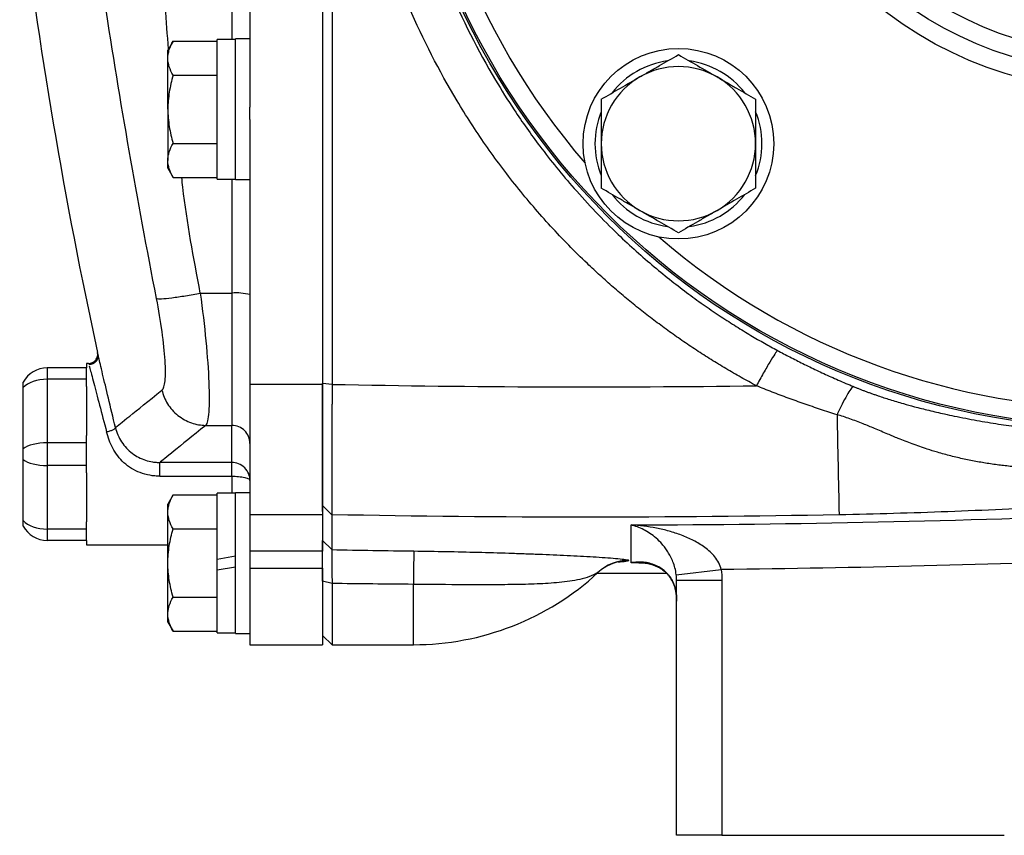
# Model space of a CAD drawing. Units: inches. Extents: x -32 to 65, y -21.6 to 32.8.
# Drawn here: x -31.7 to -27.5, y 0.6 to 4.2 of the extents above; entities that cross this region are included whole.
import ezdxf

# ---------------------------------------------------------------- set-up
doc = ezdxf.new("R2010")
doc.units = ezdxf.units.IN
doc.header["$MEASUREMENT"] = 0

msp = doc.modelspace()

# ---------------------------------------------------------------- linework, layer by layer
at = {"color": 7, "linetype": 'Continuous', "lineweight": 25}
for p, q in [((-30.4194, 8.5145), (-30.4194, 2.586)), ((-30.3785, 8.5152), (-30.3785, 2.5854)), ((-30.7344, 7.3127), (-30.7344, 3.7878)), ((-31.0678, 4.0741), (-31.0907, 4.0345)), ((-31.0678, 4.0741), (-30.8761, 4.0741)), ((-30.7974, 4.0818), (-30.8761, 4.0818)), ((-30.8761, 3.4755), (-30.8761, 4.0818)), ((-30.7344, 4.0837), (-30.7974, 4.0837)), ((-30.7974, 3.4735), (-30.7974, 4.0837)), ((-31.0907, 4.0002), (-31.0907, 4.0345)), ((-31.0907, 3.7786), (-31.0907, 4.0002)), ((-31.0678, 3.9264), (-30.8761, 3.9264)), ((-31.0907, 3.7786), (-31.0907, 3.557)), ((-30.7344, 3.7349), (-30.7344, 3.7878)), ((-30.7344, 3.7349), (-30.7344, 2.586)), ((-31.0678, 3.6309), (-30.8761, 3.6309)), ((-31.0907, 3.5227), (-31.0907, 3.557)), ((-31.0907, 3.5227), (-31.0678, 3.4831)), ((-31.0678, 3.4831), (-30.8761, 3.4831)), ((-30.8761, 3.4755), (-30.7974, 3.4755)), ((-30.7974, 3.4735), (-30.7344, 3.4735)), ((-30.9499, 2.9813), (-30.8131, 2.9813)), ((-30.8131, 2.9813), (-30.8131, 2.4074)), ((-31.393, 2.7117), (-31.3959, 2.724)), ((-31.6145, 2.6566), (-31.6145, 2.6073)), ((-31.443, 2.6566), (-31.6145, 2.6566)), ((-31.4344, 2.6762), (-31.443, 2.6762)), ((-31.443, 2.6762), (-31.443, 2.6566)), ((-31.443, 2.6073), (-31.443, 2.6566)), ((-31.6145, 2.6073), (-31.6145, 2.3318)), ((-31.443, 2.6073), (-31.6145, 2.6073)), ((-31.443, 2.576), (-31.443, 2.6073)), ((-31.7186, 2.3058), (-31.7186, 2.571)), ((-31.443, 2.576), (-31.443, 2.3631)), ((-30.7344, 2.586), (-30.4194, 2.586)), ((-30.7344, 2.586), (-30.7344, 2.0204)), ((-30.3785, 2.5854), (-30.4194, 2.5891)), ((-30.4194, 2.586), (-30.4194, 2.0204)), ((-30.9265, 2.4074), (-30.8131, 2.4074)), ((-31.443, 2.3318), (-31.443, 2.3631)), ((-31.6145, 2.3318), (-31.6145, 2.2333)), ((-31.443, 2.3318), (-31.6145, 2.3318)), ((-31.443, 2.2333), (-31.443, 2.3318)), ((-31.7186, 1.9941), (-31.7186, 2.2593)), ((-31.443, 2.2333), (-31.6145, 2.2333)), ((-31.6145, 2.2333), (-31.6145, 1.9577)), ((-31.443, 2.202), (-31.443, 2.2333)), ((-30.8131, 2.2465), (-31.1259, 2.2465)), ((-31.443, 2.202), (-31.443, 1.9891)), ((-31.1259, 2.1869), (-30.8131, 2.1869)), ((-31.0678, 2.1056), (-31.0907, 2.066)), ((-31.0678, 2.1056), (-30.8761, 2.1056)), ((-30.7974, 2.1133), (-30.8761, 2.1133)), ((-30.8761, 1.8259), (-30.8761, 2.1133)), ((-30.7344, 2.1152), (-30.7974, 2.1152)), ((-30.7974, 1.8101), (-30.7974, 2.1152)), ((-31.0907, 2.0317), (-31.0907, 2.066)), ((-30.3793, 2.0196), (-30.4194, 2.0594)), ((-30.4194, 2.0342), (-30.4194, 2.0594)), ((-31.0907, 1.8101), (-31.0907, 2.0317)), ((-30.7344, 2.0204), (-30.4194, 2.0204)), ((-30.7344, 2.0204), (-30.7344, 1.8619)), ((-30.4194, 2.0204), (-30.4194, 1.8619)), ((-31.443, 1.9577), (-31.443, 1.9891)), ((-31.443, 1.9577), (-31.6145, 1.9577)), ((-31.6145, 1.9577), (-31.6145, 1.9085)), ((-31.443, 1.9085), (-31.443, 1.9577)), ((-31.0678, 1.9579), (-30.8761, 1.9579)), ((-31.443, 1.9085), (-31.6145, 1.9085)), ((-31.443, 1.9085), (-31.443, 1.8888)), ((-31.443, 1.8888), (-31.0907, 1.8888)), ((-30.3793, 1.8683), (-30.4194, 1.9083)), ((-30.7974, 1.8397), (-30.8761, 1.8259)), ((-30.4194, 1.8619), (-30.7344, 1.8619)), ((-30.7344, 1.8619), (-30.7344, 1.7883)), ((-30.4194, 1.7883), (-30.4194, 1.8619)), ((-31.0907, 1.5885), (-31.0907, 1.8101)), ((-30.8761, 1.7805), (-30.8761, 1.8259)), ((-30.8761, 1.7805), (-30.7974, 1.7944)), ((-30.7974, 1.505), (-30.7974, 1.8101)), ((-30.8761, 1.507), (-30.8761, 1.7805)), ((-30.7344, 1.7883), (-30.4194, 1.7883)), ((-30.7344, 1.7883), (-30.7344, 1.4558)), ((-30.4194, 1.7883), (-30.4194, 1.4558)), ((-28.9262, 1.7643), (-29.2296, 1.7655)), ((-28.8853, 1.7594), (-28.6898, 1.7823)), ((-30.3785, 1.7213), (-30.4194, 1.7314)), ((-30.3785, 1.7213), (-30.3785, 1.4558)), ((-28.884, 1.736), (-28.6871, 1.736)), ((-28.884, 0.629), (-28.884, 1.736)), ((-28.6871, 1.736), (-28.6871, 0.629)), ((-31.0678, 1.6624), (-30.8761, 1.6624)), ((-31.0907, 1.5542), (-31.0907, 1.5885)), ((-31.0907, 1.5542), (-31.0678, 1.5146)), ((-31.0678, 1.5146), (-30.8761, 1.5146)), ((-30.8761, 1.507), (-30.7974, 1.507)), ((-30.7974, 1.505), (-30.7344, 1.505)), ((-30.4194, 1.4959), (-30.3785, 1.4558)), ((-30.7344, 1.4558), (-30.4194, 1.4558)), ((-30.3785, 1.4558), (-30.0257, 1.4558)), ((-28.6871, 0.629), (-28.884, 0.629)), ((-28.6871, 0.629), (-27.462, 0.629))]:
    msp.add_line(p, q, dxfattribs=at)
at = {"color": 8, "linetype": 'Continuous', "lineweight": 25}
for p, q in [((-30.8131, 7.0188), (-30.8131, 4.0818)), ((-30.8131, 3.4755), (-30.8131, 2.9813)), ((-30.8131, 2.1869), (-30.8131, 2.1133)), ((-29.0454, 1.8115), (-29.0815, 1.8113)), ((-30.0257, 1.4558), (-30.0257, 1.7177))]:
    msp.add_line(p, q, dxfattribs=at)
at = {"color": 7, "linetype": 'Continuous', "lineweight": 25, "flags": 128}
msp.add_lwpolyline([(-29.1983, 1.7893), (-29.2112, 1.7802), (-29.2252, 1.7685)], dxfattribs=at)
at = {"color": 7, "linetype": 'Continuous', "lineweight": 25}
for centre, radius in [((-26.9549, 5.5503), 3.157), ((-26.9549, 5.5503), 3.1496), ((-26.9549, 5.5503), 1.6929), ((-26.9549, 5.5503), 1.6142), ((-26.9549, 5.5503), 1.5354), ((-28.8757, 3.6294), 0.4134)]:
    msp.add_circle(centre, radius, dxfattribs=at)
at = {"color": 8, "linetype": 'Continuous', "lineweight": 25}
for centre, radius, start, end in [((-26.9549, 5.5503), 3.0709, 139.2249, 220.7751), ((-26.9549, 5.5503), 3.0709, 229.2249, 310.7751), ((-29.093, 1.6256), 0.1946, 89.8075, 122.7744)]:
    msp.add_arc(centre, radius, start, end, dxfattribs=at)
at = {"color": 7, "linetype": 'Continuous', "lineweight": 25}
for centre, radius, start, end in [((-10.2373, 7.3272), 21.6535, 186.91227, 192.27402), ((-28.8757, 3.6294), 0.3622, 97.505, 142.495), ((-28.8757, 3.6294), 0.3622, 37.505, 82.495), ((-28.8757, 3.6294), 0.3346, 60, 120), ((-28.8757, 3.6294), 0.3346, 120, 180), ((-28.8757, 3.6294), 0.3346, 0, 60), ((-28.8757, 3.6294), 0.3622, 157.505, 202.495), ((-28.8757, 3.6294), 0.3622, 337.505, 22.495), ((-28.8757, 3.6294), 0.3346, 180, 240), ((-28.8757, 3.6294), 0.3346, 300, 0), ((-28.8757, 3.6294), 0.3622, 217.505, 262.495), ((-28.8757, 3.6294), 0.3622, 277.505, 322.495), ((-28.8757, 3.6294), 0.3346, 240, 300), ((-30.7936, 2.741), 0.241, 75.7843, 94.6515), ((-31.6145, 2.5385), 0.1181, 90, 151.8117), ((48.013, 3.8213), 76.2129, 181.028135, 181.354926), ((-31.6145, 2.0266), 0.1181, 208.1883, 270), ((-18.6493, 1.593), 11.3771, 178.6423, 179.37195), ((-29.0904, 1.6255), 0.1968, 90.5633, 133.2127), ((-30.0257, 2.6369), 1.1811, 270, 312.6886)]:
    msp.add_arc(centre, radius, start, end, dxfattribs=at)
for centre, ratio, start_param, end_param in [((-31.6145, 2.5385), 0.583333, 1.570796, 2.649614), ((-31.6145, 2.2825), 0.416667, 1.570796, 2.649614), ((-31.6145, 2.2825), 0.416667, 3.633571, 4.712389), ((-31.6145, 2.0266), 0.583333, 3.633571, 4.712389)]:
    msp.add_ellipse(centre, major_axis=(0.1181, 0), ratio=ratio, start_param=start_param, end_param=end_param, dxfattribs=at)
for points, knots in [([(-28.5374, 2.5792), (-28.5486, 2.5852), (-28.5709, 2.5972), (-28.6041, 2.6157), (-28.637, 2.6345), (-28.6696, 2.6536), (-28.7021, 2.6731), (-28.7342, 2.693), (-28.7662, 2.7131), (-28.7978, 2.7337), (-28.8293, 2.7546), (-28.8605, 2.7758), (-28.8914, 2.7974), (-28.9221, 2.8193), (-28.9525, 2.8416), (-28.9827, 2.8642), (-29.0126, 2.8871), (-29.0423, 2.9105), (-29.0718, 2.9341), (-29.101, 2.9581), (-29.1299, 2.9825), (-29.1586, 3.0072), (-29.187, 3.0322), (-29.2152, 3.0576), (-29.2432, 3.0834), (-29.3168, 3.1527), (-29.4317, 3.2697), (-29.5793, 3.4418), (-29.7149, 3.6236), (-29.8793, 3.8781), (-30.0526, 4.2163), (-30.2034, 4.647), (-30.2957, 5.0942), (-30.316, 5.3985), (-30.316, 5.7023), (-30.2957, 6.0066), (-30.2033, 6.4537), (-30.0526, 6.8843), (-29.8793, 7.2224), (-29.7151, 7.4767), (-29.5795, 7.6585), (-29.4319, 7.8306), (-29.3095, 7.9552), (-29.2199, 8.0388), (-29.1677, 8.0856), (-29.1147, 8.1311), (-29.0608, 8.1755), (-29.006, 8.2187), (-28.9504, 8.2607), (-28.894, 8.3015), (-28.8367, 8.3412), (-28.7786, 8.3796), (-28.7196, 8.4169), (-28.6597, 8.453), (-28.5991, 8.4879), (-28.558, 8.5102), (-28.5374, 8.5213)], [0, 0, 0, 0, 0.005228, 0.0104492, 0.0156641, 0.0208734, 0.0260778, 0.031278, 0.0364745, 0.0416681, 0.0468594, 0.0520492, 0.0572379, 0.0624263, 0.0676152, 0.072805, 0.0779966, 0.0831905, 0.0883874, 0.093588, 0.098793, 0.1040029, 0.1092185, 0.1144404, 0.1196692, 0.1249057, 0.1561779, 0.1873131, 0.218453, 0.2497394, 0.3122645, 0.3747789, 0.4373939, 0.5000001, 0.5000483, 0.5626507, 0.625267, 0.6877461, 0.7502423, 0.7815183, 0.8126496, 0.8437779, 0.8750447, 0.8847094, 0.8943502, 0.9039711, 0.9135762, 0.9231697, 0.9327557, 0.9423385, 0.9519221, 0.9615109, 0.9711089, 0.9807203, 0.9903493, 1, 1, 1, 1]), ([(-28.4464, 8.3679), (-28.4566, 8.3623), (-28.4775, 8.351), (-28.5092, 8.3332), (-28.5421, 8.3142), (-28.576, 8.2942), (-28.6109, 8.2729), (-28.6468, 8.2503), (-28.6837, 8.2265), (-28.7215, 8.2012), (-28.7601, 8.1746), (-28.7995, 8.1466), (-28.8398, 8.117), (-28.8807, 8.086), (-28.9223, 8.0533), (-28.9645, 8.019), (-29.0072, 7.9829), (-29.0505, 7.9452), (-29.0941, 7.9056), (-29.1901, 7.8152), (-29.322, 7.6771), (-29.4704, 7.4945), (-29.5823, 7.3361), (-29.6977, 7.1523), (-29.8145, 6.933), (-29.9256, 6.6679), (-30.0269, 6.3523), (-30.1023, 5.981), (-30.1215, 5.6927), (-30.1215, 5.4082), (-30.1024, 5.1198), (-30.0175, 4.7022), (-29.876, 4.292), (-29.7234, 3.9891), (-29.5821, 3.7642), (-29.4702, 3.6058), (-29.3218, 3.4231), (-29.179, 3.2737), (-29.06, 3.1633), (-28.9824, 3.096), (-28.9065, 3.0343), (-28.8326, 2.9778), (-28.7611, 2.9262), (-28.6922, 2.8794), (-28.6262, 2.8369), (-28.5633, 2.7986), (-28.5039, 2.7641), (-28.4651, 2.7429), (-28.4464, 2.7327)], [0, 0, 0, 0, 0.005073, 0.010364, 0.015875, 0.021603, 0.02755, 0.033716, 0.0401, 0.046702, 0.053522, 0.06056, 0.067817, 0.075291, 0.082983, 0.090892, 0.09902, 0.107364, 0.115926, 0.124706, 0.164917, 0.199105, 0.227278, 0.249446, 0.293749, 0.335455, 0.374573, 0.438049, 0.49998, 0.500028, 0.561965, 0.625453, 0.685108, 0.750602, 0.772761, 0.800935, 0.835131, 0.875361, 0.890995, 0.905927, 0.920155, 0.933679, 0.946497, 0.958611, 0.970018, 0.980719, 0.990713, 1, 1, 1, 1]), ([(-31.1399, 2.958), (-31.2229, 3.3843), (-31.298, 3.8125), (-31.4286, 4.6688), (-31.4842, 5.097), (-31.5718, 5.9518), (-31.604, 6.3784), (-31.6416, 7.232), (-31.647, 7.659), (-31.6371, 8.0887)], [0, 0, 0, 0, 0.25, 0.25, 0.5, 0.5, 0.75, 0.75, 1, 1, 1, 1]), ([(-31.0907, 4.0002), (-31.0907, 4.0065), (-31.0901, 4.0128), (-31.0881, 4.0253), (-31.0865, 4.0314), (-31.0805, 4.0499), (-31.0748, 4.062), (-31.0678, 4.0741)], [0, 0, 0, 0, 0.25, 0.25, 0.5, 0.5, 1, 1, 1, 1]), ([(-29.0431, 3.9192), (-29.0289, 3.9274), (-29.0146, 3.9356), (-28.9864, 3.9519), (-28.9724, 3.96), (-28.9306, 3.9841), (-28.903, 4), (-28.8757, 4.0158)], [0, 0, 0, 0, 0.25, 0.25, 0.5, 0.5, 1, 1, 1, 1]), ([(-28.8757, 4.0158), (-28.8484, 4), (-28.8208, 3.9841), (-28.7651, 3.9519), (-28.7369, 3.9357), (-28.7084, 3.9192)], [0, 0, 0, 0, 0.5, 0.5, 1, 1, 1, 1]), ([(-31.0678, 3.9264), (-31.0748, 3.9384), (-31.0806, 3.9506), (-31.0885, 3.9752), (-31.0907, 3.9876), (-31.0907, 4.0002)], [0, 0, 0, 0, 0.5, 0.5, 1, 1, 1, 1]), ([(-31.0678, 3.9264), (-31.0748, 3.9023), (-31.0806, 3.8777), (-31.0885, 3.8284), (-31.0907, 3.8036), (-31.0907, 3.7786)], [0, 0, 0, 0, 0.5, 0.5, 1, 1, 1, 1]), ([(-29.2104, 3.8226), (-29.183, 3.8384), (-29.1554, 3.8543), (-29.0997, 3.8865), (-29.0716, 3.9027), (-29.0431, 3.9192)], [0, 0, 0, 0, 0.5, 0.5, 1, 1, 1, 1]), ([(-28.7084, 3.9192), (-28.6942, 3.911), (-28.68, 3.9028), (-28.6517, 3.8865), (-28.6377, 3.8784), (-28.5959, 3.8542), (-28.5684, 3.8384), (-28.5411, 3.8226)], [0, 0, 0, 0, 0.25, 0.25, 0.5, 0.5, 1, 1, 1, 1]), ([(-29.2104, 3.8226), (-29.2104, 3.7912), (-29.2104, 3.759), (-29.2104, 3.6945), (-29.2104, 3.662), (-29.2104, 3.6294)], [0, 0, 0, 0, 0.5, 0.5, 1, 1, 1, 1]), ([(-28.5411, 3.8226), (-28.5411, 3.7912), (-28.5411, 3.759), (-28.5411, 3.6945), (-28.5411, 3.662), (-28.5411, 3.6294)], [0, 0, 0, 0, 0.5, 0.5, 1, 1, 1, 1]), ([(-31.0907, 3.7786), (-31.0907, 3.7536), (-31.0885, 3.7283), (-31.0805, 3.679), (-31.0747, 3.6548), (-31.0678, 3.6309)], [0, 0, 0, 0, 0.5, 0.5, 1, 1, 1, 1]), ([(-31.0907, 3.557), (-31.0907, 3.5633), (-31.0901, 3.5696), (-31.0881, 3.582), (-31.0865, 3.5882), (-31.0805, 3.6067), (-31.0748, 3.6188), (-31.0678, 3.6309)], [0, 0, 0, 0, 0.25, 0.25, 0.5, 0.5, 1, 1, 1, 1]), ([(-29.2104, 3.6294), (-29.2104, 3.5967), (-29.2104, 3.5636), (-29.2104, 3.4991), (-29.2104, 3.4674), (-29.2104, 3.4362)], [0, 0, 0, 0, 0.5, 0.5, 1, 1, 1, 1]), ([(-28.5411, 3.6294), (-28.5411, 3.5967), (-28.5411, 3.5636), (-28.5411, 3.4991), (-28.5411, 3.4674), (-28.5411, 3.4362)], [0, 0, 0, 0, 0.5, 0.5, 1, 1, 1, 1]), ([(-31.0678, 3.4831), (-31.0748, 3.4952), (-31.0806, 3.5074), (-31.0885, 3.532), (-31.0907, 3.5444), (-31.0907, 3.557)], [0, 0, 0, 0, 0.5, 0.5, 1, 1, 1, 1]), ([(-29.0431, 3.3396), (-29.0573, 3.3478), (-29.0715, 3.356), (-29.0997, 3.3723), (-29.1138, 3.3804), (-29.1556, 3.4045), (-29.1831, 3.4204), (-29.2104, 3.4362)], [0, 0, 0, 0, 0.25, 0.25, 0.5, 0.5, 1, 1, 1, 1]), ([(-28.5411, 3.4362), (-28.5685, 3.4204), (-28.596, 3.4045), (-28.6518, 3.3723), (-28.6799, 3.356), (-28.7084, 3.3396)], [0, 0, 0, 0, 0.5, 0.5, 1, 1, 1, 1]), ([(-28.8757, 3.243), (-28.9031, 3.2588), (-28.9307, 3.2747), (-28.9864, 3.3069), (-29.0146, 3.3231), (-29.0431, 3.3396)], [0, 0, 0, 0, 0.5, 0.5, 1, 1, 1, 1]), ([(-28.7084, 3.3396), (-28.7226, 3.3314), (-28.7369, 3.3231), (-28.7651, 3.3068), (-28.7791, 3.2988), (-28.8209, 3.2746), (-28.8484, 3.2587), (-28.8757, 3.243)], [0, 0, 0, 0, 0.25, 0.25, 0.5, 0.5, 1, 1, 1, 1]), ([(-31.1399, 2.958), (-31.1362, 2.957), (-31.1289, 2.9566), (-31.1065, 2.9576), (-31.0914, 2.959), (-31.0556, 2.9634), (-31.035, 2.9664), (-30.9924, 2.9733), (-30.9705, 2.9773), (-30.9499, 2.9813)], [0, 0, 0, 0, 0.25, 0.25, 0.5, 0.5, 0.75, 0.75, 1, 1, 1, 1]), ([(-31.1163, 2.5598), (-31.1098, 2.565), (-31.1052, 2.5788), (-31.1006, 2.6231), (-31.1005, 2.6529), (-31.1071, 2.7625), (-31.1207, 2.859), (-31.1399, 2.958)], [0, 0, 0, 0, 0.25, 0.25, 0.5, 0.5, 1, 1, 1, 1]), ([(-30.9499, 2.9813), (-30.9308, 2.8385), (-30.9174, 2.6995), (-30.9108, 2.5415), (-30.9109, 2.4986), (-30.9155, 2.4347), (-30.9201, 2.4148), (-30.9265, 2.4074)], [0, 0, 0, 0, 0.5, 0.5, 0.75, 0.75, 1, 1, 1, 1]), ([(-31.4344, 2.6762), (-31.4293, 2.6762), (-31.4237, 2.6773), (-31.4128, 2.6822), (-31.4077, 2.686), (-31.3998, 2.6958), (-31.3971, 2.7016), (-31.3946, 2.7133), (-31.3948, 2.719), (-31.3959, 2.724)], [0, 0, 0, 0, 0.25, 0.25, 0.5, 0.5, 0.75, 0.75, 1, 1, 1, 1]), ([(-31.3945, 2.7178), (-31.3941, 2.7152), (-31.3932, 2.7098), (-31.3942, 2.7013), (-31.3971, 2.6928), (-31.402, 2.685), (-31.4087, 2.6785), (-31.4165, 2.6739), (-31.4247, 2.6712), (-31.4303, 2.6708), (-31.4329, 2.6706)], [0, 0, 0, 0, 0.114069, 0.237016, 0.366686, 0.5, 0.633313, 0.762983, 0.885931, 1, 1, 1, 1]), ([(-28.4464, 2.7327), (-28.4486, 2.7304), (-28.4524, 2.7252), (-28.4636, 2.7083), (-28.4709, 2.6965), (-28.4879, 2.6678), (-28.4976, 2.651), (-28.5175, 2.6155), (-28.5278, 2.597), (-28.5374, 2.5792)], [0, 0, 0, 0, 0.25, 0.25, 0.5, 0.5, 0.75, 0.75, 1, 1, 1, 1]), ([(-28.4464, 2.7327), (-28.4375, 2.7279), (-28.4195, 2.7183), (-28.3921, 2.704), (-28.3641, 2.6896), (-28.3354, 2.6753), (-28.3061, 2.6609), (-28.2761, 2.6465), (-28.2454, 2.6322), (-28.2141, 2.6179), (-28.182, 2.6037), (-28.1493, 2.5896), (-28.1272, 2.5804), (-28.116, 2.5757)], [0, 0, 0, 0, 0.082496, 0.166652, 0.252476, 0.339976, 0.429159, 0.520034, 0.612605, 0.706881, 0.802868, 0.900572, 1, 1, 1, 1]), ([(-31.7186, 2.571), (-31.7186, 2.5745), (-31.7186, 2.5778), (-31.7186, 2.5835), (-31.7186, 2.586), (-31.7186, 2.5901), (-31.7186, 2.5917), (-31.7186, 2.5937), (-31.7186, 2.5942), (-31.7186, 2.5942)], [0, 0, 0, 0, 0.25, 0.25, 0.5, 0.5, 0.75, 0.75, 1, 1, 1, 1]), ([(-30.4194, 2.0594), (-30.4194, 2.06), (-30.4194, 2.0611), (-30.4194, 2.0631), (-30.4194, 2.0653), (-30.4194, 2.0686), (-30.4194, 2.0733), (-30.4194, 2.0823), (-30.4194, 2.096), (-30.4194, 2.1164), (-30.4194, 2.1406), (-30.4194, 2.1683), (-30.4194, 2.1994), (-30.4194, 2.2337), (-30.4194, 2.271), (-30.4194, 2.3108), (-30.4194, 2.3531), (-30.4194, 2.3974), (-30.4194, 2.4436), (-30.4194, 2.4832), (-30.4194, 2.5153), (-30.4194, 2.5397), (-30.4194, 2.5643), (-30.4194, 2.5808), (-30.4194, 2.5891)], [0, 0, 0, 0, 0.015685, 0.031364, 0.047046, 0.062736, 0.093864, 0.12502, 0.187289, 0.250003, 0.312727, 0.375003, 0.437276, 0.499992, 0.562715, 0.62499, 0.687264, 0.749982, 0.812703, 0.874978, 0.906109, 0.937266, 0.968623, 1, 1, 1, 1]), ([(-30.3785, 2.5854), (-30.3785, 2.5799), (-30.3786, 2.5693), (-30.3786, 2.554), (-30.3786, 2.5395), (-30.3786, 2.526), (-30.3786, 2.5134), (-30.3786, 2.5017), (-30.3787, 2.491), (-30.3787, 2.4661), (-30.3787, 2.429), (-30.3788, 2.3619), (-30.3789, 2.2854), (-30.379, 2.2024), (-30.3791, 2.1336), (-30.3792, 2.0912), (-30.3792, 2.0678), (-30.3792, 2.0561), (-30.3792, 2.0458), (-30.3793, 2.037), (-30.3793, 2.0297), (-30.3793, 2.0238), (-30.3793, 2.021), (-30.3793, 2.0196)], [0, 0, 0, 0, 0.019282, 0.037521, 0.054719, 0.070875, 0.085989, 0.100062, 0.113092, 0.12508, 0.19071, 0.250128, 0.381018, 0.499998, 0.627881, 0.749871, 0.786268, 0.822444, 0.858398, 0.894131, 0.929642, 0.964932, 1, 1, 1, 1]), ([(-28.1876, 2.4538), (-28.1996, 2.4576), (-28.2235, 2.4651), (-28.2592, 2.4767), (-28.2948, 2.4885), (-28.3301, 2.5007), (-28.3651, 2.5131), (-28.4, 2.5258), (-28.4347, 2.5387), (-28.4692, 2.552), (-28.5034, 2.5654), (-28.5261, 2.5746), (-28.5374, 2.5792)], [0, 0, 0, 0, 0.101545, 0.202736, 0.303575, 0.404069, 0.50422, 0.604033, 0.703513, 0.802665, 0.901492, 1, 1, 1, 1]), ([(-28.116, 2.5757), (-28.119, 2.5741), (-28.123, 2.5702), (-28.1329, 2.5574), (-28.1388, 2.5484), (-28.1517, 2.5264), (-28.1588, 2.5133), (-28.1732, 2.4847), (-28.1806, 2.4693), (-28.1876, 2.4538)], [0, 0, 0, 0, 0.25, 0.25, 0.5, 0.5, 0.75, 0.75, 1, 1, 1, 1]), ([(-28.116, 2.5757), (-28.1119, 2.5741), (-28.1037, 2.5707), (-28.0911, 2.5657), (-28.0782, 2.5606), (-28.065, 2.5556), (-28.0514, 2.5506), (-28.0376, 2.5456), (-28.0234, 2.5406), (-27.9973, 2.5316), (-27.9561, 2.5182), (-27.9037, 2.5026), (-27.8474, 2.4871), (-27.7878, 2.472), (-27.7301, 2.4587), (-27.6767, 2.4474), (-27.6301, 2.4381), (-27.5818, 2.429), (-27.5344, 2.4207), (-27.488, 2.4132), (-27.4427, 2.4063), (-27.3983, 2.4001), (-27.3551, 2.3944), (-27.3128, 2.3893), (-27.2716, 2.3846), (-27.2446, 2.3819), (-27.2312, 2.3805)], [0, 0, 0, 0, 0.014582, 0.029446, 0.044601, 0.060057, 0.075823, 0.091906, 0.108315, 0.125057, 0.182746, 0.250682, 0.30576, 0.376937, 0.455317, 0.502934, 0.55861, 0.612878, 0.665765, 0.717299, 0.767513, 0.816438, 0.86411, 0.910567, 0.955849, 1, 1, 1, 1]), ([(-31.1163, 2.5598), (-31.1116, 2.5401), (-31.1035, 2.52), (-31.0802, 2.4825), (-31.065, 2.4652), (-31.0296, 2.4367), (-31.0094, 2.4257), (-30.9679, 2.4111), (-30.9466, 2.4076), (-30.9265, 2.4074)], [0, 0, 0, 0, 0.25, 0.25, 0.5, 0.5, 0.75, 0.75, 1, 1, 1, 1]), ([(-27.2713, 2.2186), (-27.2804, 2.2189), (-27.2986, 2.2195), (-27.3259, 2.2208), (-27.3534, 2.2225), (-27.3811, 2.2245), (-27.409, 2.2269), (-27.4369, 2.2296), (-27.4651, 2.2328), (-27.4933, 2.2363), (-27.5217, 2.2403), (-27.5502, 2.2448), (-27.5789, 2.2497), (-27.6076, 2.2551), (-27.6364, 2.2611), (-27.6653, 2.2676), (-27.6943, 2.2746), (-27.7234, 2.2823), (-27.7575, 2.292), (-27.8036, 2.3066), (-27.8603, 2.3265), (-27.9172, 2.3486), (-27.9717, 2.3712), (-28.0224, 2.3927), (-28.0677, 2.4115), (-28.1034, 2.4254), (-28.1319, 2.4359), (-28.1598, 2.4454), (-28.1784, 2.451), (-28.1876, 2.4538)], [0, 0, 0, 0, 0.028346, 0.056886, 0.085622, 0.114557, 0.143693, 0.173034, 0.202581, 0.232338, 0.262308, 0.292495, 0.322903, 0.353537, 0.384401, 0.4155, 0.446841, 0.47843, 0.510274, 0.558959, 0.631487, 0.700457, 0.752462, 0.818176, 0.874478, 0.907149, 0.938952, 0.969897, 1, 1, 1, 1]), ([(-31.3565, 2.3794), (-31.3519, 2.3804), (-31.3469, 2.3817), (-31.3373, 2.3849), (-31.3327, 2.3867), (-31.3251, 2.3904), (-31.3223, 2.3922), (-31.3187, 2.3955), (-31.318, 2.3969), (-31.3182, 2.398)], [0, 0, 0, 0, 0.25, 0.25, 0.5, 0.5, 0.75, 0.75, 1, 1, 1, 1]), ([(-31.3182, 2.398), (-31.3129, 2.3759), (-31.3039, 2.355), (-31.2851, 2.3264), (-31.2781, 2.3175), (-31.2626, 2.301), (-31.2542, 2.2934), (-31.2276, 2.2732), (-31.208, 2.2631), (-31.1776, 2.2531), (-31.1673, 2.2506), (-31.1517, 2.2482), (-31.1465, 2.2475), (-31.1387, 2.2469), (-31.1348, 2.2467), (-31.1308, 2.2466), (-31.1282, 2.2466), (-31.1268, 2.2465), (-31.1259, 2.2465)], [0, 0, 0, 0, 0.25, 0.25, 0.375, 0.375, 0.5, 0.5, 0.75, 0.75, 0.875, 0.875, 0.9375, 0.9375, 0.96875, 0.984375, 0.984375, 1, 1, 1, 1]), ([(-30.7344, 2.329), (-30.7344, 2.3393), (-30.7364, 2.3495), (-30.7443, 2.3685), (-30.7502, 2.3772), (-30.7647, 2.3917), (-30.7735, 2.3975), (-30.7925, 2.4053), (-30.8028, 2.4074), (-30.8131, 2.4074)], [0, 0, 0, 0, 0.25, 0.25, 0.5, 0.5, 0.75, 0.75, 1, 1, 1, 1]), ([(-31.1259, 2.1869), (-31.1271, 2.1869), (-31.1292, 2.1869), (-31.1328, 2.187), (-31.1383, 2.1872), (-31.1438, 2.1876), (-31.1547, 2.1886), (-31.1619, 2.1896), (-31.1833, 2.1935), (-31.1972, 2.1973), (-31.2371, 2.2124), (-31.261, 2.2271), (-31.2911, 2.2544), (-31.3002, 2.2644), (-31.3163, 2.2855), (-31.3234, 2.2967), (-31.3418, 2.3313), (-31.3502, 2.3553), (-31.3565, 2.3794)], [0, 0, 0, 0, 0.015625, 0.015625, 0.03125, 0.0625, 0.0625, 0.125, 0.125, 0.25, 0.25, 0.5, 0.5, 0.625, 0.625, 0.75, 0.75, 1, 1, 1, 1]), ([(-31.7186, 2.2593), (-31.7186, 2.2628), (-31.7186, 2.2666), (-31.7186, 2.2744), (-31.7186, 2.2785), (-31.7186, 2.2866), (-31.7186, 2.2907), (-31.7186, 2.2985), (-31.7186, 2.3022), (-31.7186, 2.3058)], [0, 0, 0, 0, 0.25, 0.25, 0.5, 0.5, 0.75, 0.75, 1, 1, 1, 1]), ([(-31.1259, 2.1869), (-31.1259, 2.1947), (-31.1259, 2.2026), (-31.1259, 2.2172), (-31.1259, 2.224), (-31.1259, 2.2351), (-31.1259, 2.2394), (-31.1259, 2.2451), (-31.1259, 2.2464), (-31.1259, 2.2465)], [0, 0, 0, 0, 0.25, 0.25, 0.5, 0.5, 0.75, 0.75, 1, 1, 1, 1]), ([(-30.7344, 2.1678), (-30.7344, 2.1771), (-30.7361, 2.1871), (-30.7438, 2.2065), (-30.7498, 2.2158), (-30.7651, 2.2312), (-30.7745, 2.2372), (-30.7938, 2.2449), (-30.8038, 2.2465), (-30.8131, 2.2465)], [0, 0, 0, 0, 0.25, 0.25, 0.5, 0.5, 0.75, 0.75, 1, 1, 1, 1]), ([(-30.8131, 2.1869), (-30.8131, 2.2036), (-30.8131, 2.2188), (-30.8131, 2.2402), (-30.8131, 2.2463), (-30.8131, 2.2465)], [0, 0, 0, 0, 0.5, 0.5, 1, 1, 1, 1]), ([(-30.8131, 2.1869), (-30.8038, 2.1869), (-30.7938, 2.1865), (-30.7745, 2.1847), (-30.7651, 2.1832), (-30.7498, 2.1795), (-30.7438, 2.1772), (-30.7361, 2.1725), (-30.7344, 2.1701), (-30.7344, 2.1678)], [0, 0, 0, 0, 0.25, 0.25, 0.5, 0.5, 0.75, 0.75, 1, 1, 1, 1]), ([(-31.0907, 2.0317), (-31.0907, 2.038), (-31.0901, 2.0443), (-31.0881, 2.0567), (-31.0865, 2.0629), (-31.0805, 2.0814), (-31.0748, 2.0935), (-31.0678, 2.1056)], [0, 0, 0, 0, 0.25, 0.25, 0.5, 0.5, 1, 1, 1, 1]), ([(-27.2359, 2.0527), (-27.3929, 2.0457), (-27.5496, 2.0388), (-27.8634, 2.027), (-28.0206, 2.0222), (-28.1786, 2.0192)], [0, 0, 0, 0, 0.5, 0.5, 1, 1, 1, 1]), ([(-31.0678, 1.9579), (-31.0748, 1.9699), (-31.0806, 1.9821), (-31.0885, 2.0067), (-31.0907, 2.0191), (-31.0907, 2.0317)], [0, 0, 0, 0, 0.5, 0.5, 1, 1, 1, 1]), ([(-30.3793, 2.0196), (-30.3793, 1.9897), (-30.3793, 1.9616), (-30.3793, 1.9108), (-30.3793, 1.888), (-30.3793, 1.8683)], [0, 0, 0, 0, 0.5, 0.5, 1, 1, 1, 1]), ([(-31.7186, 1.9708), (-31.7186, 1.9708), (-31.7186, 1.9714), (-31.7186, 1.9734), (-31.7186, 1.975), (-31.7186, 1.979), (-31.7186, 1.9816), (-31.7186, 1.9873), (-31.7186, 1.9905), (-31.7186, 1.9941)], [0, 0, 0, 0, 0.25, 0.25, 0.5, 0.5, 0.75, 0.75, 1, 1, 1, 1]), ([(-28.6898, 1.7823), (-28.6921, 1.7925), (-28.6959, 1.8021), (-28.7054, 1.8203), (-28.7112, 1.8288), (-28.7303, 1.8525), (-28.7451, 1.8657), (-28.7688, 1.8832), (-28.7769, 1.8886), (-28.7934, 1.8987), (-28.8018, 1.9034), (-28.8273, 1.9166), (-28.8448, 1.9243), (-28.8803, 1.9378), (-28.8983, 1.9436), (-28.9344, 1.9537), (-28.9526, 1.9579), (-28.9892, 1.9651), (-29.0075, 1.968), (-29.0445, 1.9726), (-29.063, 1.9743), (-29.0815, 1.9753)], [0, 0, 0, 0, 0.0625, 0.0625, 0.125, 0.125, 0.25, 0.25, 0.3125, 0.3125, 0.375, 0.375, 0.5, 0.5, 0.625, 0.625, 0.75, 0.75, 0.875, 0.875, 1, 1, 1, 1]), ([(-28.8853, 1.7594), (-28.8865, 1.7697), (-28.8885, 1.7795), (-28.8933, 1.7982), (-28.8963, 1.8071), (-28.906, 1.832), (-28.9134, 1.8459), (-28.9253, 1.8648), (-28.9294, 1.8707), (-28.9377, 1.8818), (-28.9419, 1.887), (-28.9547, 1.9016), (-28.9634, 1.9103), (-28.99, 1.9336), (-29.0081, 1.9456), (-29.0355, 1.9596), (-29.0446, 1.9636), (-29.063, 1.9704), (-29.0723, 1.9731), (-29.0815, 1.9753)], [0, 0, 0, 0, 0.0625, 0.0625, 0.125, 0.125, 0.25, 0.25, 0.3125, 0.3125, 0.375, 0.375, 0.5, 0.5, 0.75, 0.75, 0.875, 0.875, 1, 1, 1, 1]), ([(-31.0907, 1.8101), (-31.0907, 1.8351), (-31.0885, 1.8604), (-31.0805, 1.9098), (-31.0747, 1.934), (-31.0678, 1.9579)], [0, 0, 0, 0, 0.5, 0.5, 1, 1, 1, 1]), ([(-30.4194, 1.7314), (-30.4194, 1.7343), (-30.4194, 1.7402), (-30.4194, 1.749), (-30.4194, 1.7576), (-30.4194, 1.7689), (-30.4194, 1.7826), (-30.4194, 1.7985), (-30.4194, 1.8137), (-30.4194, 1.8327), (-30.4194, 1.8542), (-30.4194, 1.8756), (-30.4194, 1.8894), (-30.4194, 1.8978), (-30.4194, 1.9028), (-30.4194, 1.9064), (-30.4194, 1.9077), (-30.4194, 1.9083)], [0, 0, 0, 0, 0.0312732, 0.0624978, 0.0937208, 0.1249886, 0.1872907, 0.2496817, 0.3122511, 0.3749107, 0.4993384, 0.6246186, 0.7489726, 0.8116962, 0.8744904, 0.9372253, 1, 1, 1, 1]), ([(-30.3793, 1.8683), (-30.3793, 1.868), (-30.3793, 1.8675), (-30.3793, 1.8662), (-30.3792, 1.8646), (-30.3792, 1.8626), (-30.3792, 1.8602), (-30.3792, 1.8574), (-30.3792, 1.8517), (-30.3791, 1.8412), (-30.379, 1.8238), (-30.3789, 1.8023), (-30.3788, 1.783), (-30.3787, 1.7666), (-30.3787, 1.7542), (-30.3786, 1.7389), (-30.3786, 1.7275), (-30.3785, 1.7213)], [0, 0, 0, 0, 0.035002, 0.070293, 0.105873, 0.141742, 0.1779, 0.214346, 0.251082, 0.372532, 0.500735, 0.618936, 0.75032, 0.796303, 0.853246, 0.921146, 1, 1, 1, 1]), ([(-30.0232, 1.8625), (-29.9291, 1.8613), (-29.8367, 1.8595), (-29.7007, 1.8561), (-29.6558, 1.8548), (-29.5892, 1.8526), (-29.5671, 1.8519), (-29.5237, 1.8503), (-29.5023, 1.8495), (-29.4392, 1.8471), (-29.3984, 1.8453), (-29.3393, 1.8425), (-29.32, 1.8415), (-29.2821, 1.8395), (-29.2636, 1.8384), (-29.2278, 1.8363), (-29.2106, 1.8352), (-29.1779, 1.8329), (-29.1624, 1.8317), (-29.1345, 1.8293), (-29.122, 1.828), (-29.1069, 1.826), (-29.1025, 1.8252), (-29.0958, 1.8238), (-29.0935, 1.8231), (-29.0923, 1.8223)], [0, 0, 0, 0, 0.25, 0.25, 0.375, 0.375, 0.4375, 0.4375, 0.5, 0.5, 0.625, 0.625, 0.6875, 0.6875, 0.75, 0.75, 0.8125, 0.8125, 0.875, 0.875, 0.9375, 0.9375, 0.96875, 0.96875, 1, 1, 1, 1]), ([(-31.0678, 1.6624), (-31.0748, 1.6864), (-31.0806, 1.711), (-31.0885, 1.7603), (-31.0907, 1.7851), (-31.0907, 1.8101)], [0, 0, 0, 0, 0.5, 0.5, 1, 1, 1, 1]), ([(-28.884, 1.654), (-28.884, 1.6613), (-28.8844, 1.6684), (-28.8859, 1.6821), (-28.887, 1.6884), (-28.8897, 1.7002), (-28.8912, 1.7055), (-28.8945, 1.7153), (-28.8963, 1.7198), (-28.9018, 1.7324), (-28.9057, 1.7394), (-28.9137, 1.7518), (-28.9179, 1.7572), (-28.9263, 1.7668), (-28.9306, 1.7711), (-28.9393, 1.7788), (-28.9436, 1.7822), (-28.9567, 1.7914), (-28.9655, 1.7962), (-28.9919, 1.8079), (-29.0097, 1.812), (-29.0365, 1.8145), (-29.0455, 1.8147), (-29.059, 1.8141), (-29.0635, 1.8137), (-29.0702, 1.813), (-29.0725, 1.8127), (-29.077, 1.812), (-29.0792, 1.8117), (-29.0815, 1.8113)], [0, 0, 0, 0, 0.03125, 0.03125, 0.0625, 0.0625, 0.09375, 0.09375, 0.125, 0.125, 0.1875, 0.1875, 0.25, 0.25, 0.3125, 0.3125, 0.375, 0.375, 0.5, 0.5, 0.75, 0.75, 0.875, 0.875, 0.9375, 0.9375, 0.96875, 0.96875, 1, 1, 1, 1]), ([(-29.0474, 1.8116), (-29.046, 1.8116), (-29.0284, 1.8121), (-28.9969, 1.807), (-28.9592, 1.792), (-28.9314, 1.7716), (-28.9115, 1.749), (-28.8985, 1.7257), (-28.8899, 1.703), (-28.8852, 1.6779), (-28.8833, 1.6577), (-28.8843, 1.647), (-28.8845, 1.6452)], [0, 0, 0, 0, 0.018478, 0.242225, 0.46295, 0.631629, 0.76222, 0.845153, 0.905911, 0.95165, 0.991832, 1, 1, 1, 1]), ([(-29.2252, 1.769), (-29.226, 1.7686), (-29.2272, 1.7679), (-29.2298, 1.7664), (-29.2313, 1.7656), (-29.2357, 1.7631), (-29.2388, 1.7615), (-29.2484, 1.7569), (-29.255, 1.7541), (-29.2751, 1.7466), (-29.289, 1.7426), (-29.3319, 1.7327), (-29.3619, 1.7287), (-29.424, 1.7227), (-29.4559, 1.7208), (-29.5215, 1.7181), (-29.5551, 1.7173), (-29.6069, 1.7165), (-29.6243, 1.7163), (-29.6596, 1.716), (-29.6775, 1.716), (-29.7312, 1.7158), (-29.7673, 1.7159), (-29.8765, 1.7163), (-29.9505, 1.7169), (-30.0257, 1.7177)], [0, 0, 0, 0, 0.007813, 0.007813, 0.015625, 0.015625, 0.03125, 0.03125, 0.0625, 0.0625, 0.125, 0.125, 0.25, 0.25, 0.375, 0.375, 0.5, 0.5, 0.5625, 0.5625, 0.625, 0.625, 0.75, 0.75, 1, 1, 1, 1]), ([(-29.2252, 1.7685), (-29.2248, 1.7688), (-29.2245, 1.7691), (-29.2245, 1.7693), (-29.2248, 1.7692), (-29.2252, 1.769)], [0, 0, 0, 0, 0.5, 0.5, 1, 1, 1, 1]), ([(-31.0907, 1.5885), (-31.0907, 1.5948), (-31.0901, 1.601), (-31.0881, 1.6135), (-31.0865, 1.6197), (-31.0805, 1.6381), (-31.0748, 1.6503), (-31.0678, 1.6624)], [0, 0, 0, 0, 0.25, 0.25, 0.5, 0.5, 1, 1, 1, 1]), ([(-31.0678, 1.5146), (-31.0748, 1.5267), (-31.0806, 1.5389), (-31.0885, 1.5635), (-31.0907, 1.5759), (-31.0907, 1.5885)], [0, 0, 0, 0, 0.5, 0.5, 1, 1, 1, 1])]:
    msp.add_open_spline(points, degree=3, knots=knots, dxfattribs=at)
at = {"color": 8, "linetype": 'Continuous', "lineweight": 25}
for points, knots in [([(-31.0879, 4.0393), (-31.097, 4.1619), (-31.1176, 4.4383), (-31.128, 4.8828), (-31.1274, 5.3638), (-31.1145, 5.8357), (-31.0953, 6.2952), (-31.0753, 6.6874), (-31.063, 6.9343), (-31.0584, 7.0264)], [0, 0, 0, 0, 0.123443, 0.278272, 0.445948, 0.605928, 0.751733, 0.90736, 1, 1, 1, 1]), ([(-30.9499, 2.9813), (-30.9787, 3.1337), (-31.0103, 3.3002), (-31.0289, 3.4688), (-31.0305, 3.4831)], [0, 0, 0, 0, 0.91508, 1, 1, 1, 1]), ([(-31.3182, 2.398), (-31.3287, 2.4421), (-31.3498, 2.5305), (-31.3747, 2.6347), (-31.3902, 2.7001), (-31.3923, 2.7088), (-31.393, 2.7117)], [0, 0, 0, 0, 0.282759, 0.567841, 0.855166, 1, 1, 1, 1]), ([(-31.4315, 2.6651), (-31.4308, 2.6624), (-31.4287, 2.6544), (-31.4131, 2.5949), (-31.3882, 2.5), (-31.3671, 2.4195), (-31.3565, 2.3794)], [0, 0, 0, 0, 0.144489, 0.431434, 0.716652, 1, 1, 1, 1]), ([(-29.0923, 1.8203), (-29.0957, 1.8192), (-29.103, 1.8167), (-29.1248, 1.8147), (-29.1366, 1.8136)], [0, 0, 0, 0, 0.455178, 1, 1, 1, 1]), ([(-29.0475, 1.81), (-29.0585, 1.8107), (-29.0698, 1.8115), (-29.0812, 1.8113), (-29.0815, 1.8113)], [0, 0, 0, 0, 0.9725662, 1, 1, 1, 1])]:
    msp.add_open_spline(points, degree=3, knots=knots, dxfattribs=at)
at = {"color": 7, "linetype": 'Continuous', "lineweight": 25}
for points in [[(-30.3785, 2.5854), (-29.7649, 2.5733), (-29.1511, 2.5713), (-28.5374, 2.5792)], [(-31.3182, 2.398), (-31.3027, 2.4105), (-31.2355, 2.4648), (-31.1163, 2.5598)], [(-30.9265, 2.4074), (-31.0429, 2.3139), (-31.1093, 2.26), (-31.1259, 2.2465)], [(-30.8131, 2.2465), (-30.8131, 2.26), (-30.8131, 2.3137), (-30.8131, 2.4074)], [(-28.1786, 2.0192), (-28.9121, 2.0055), (-29.6458, 2.0057), (-30.3793, 2.0196)], [(-29.0815, 1.9753), (-28.3662, 1.9775), (-27.651, 1.9928), (-26.9363, 2.021)], [(-29.0815, 1.8113), (-29.0815, 1.8472), (-29.0815, 1.9019), (-29.0815, 1.9753)], [(-30.3793, 1.8683), (-30.2606, 1.866), (-30.1419, 1.8641), (-30.0232, 1.8625)], [(-29.0923, 1.8223), (-29.0913, 1.8216), (-29.0913, 1.821), (-29.0923, 1.8203)], [(-26.9286, 1.8257), (-27.5155, 1.8025), (-28.1026, 1.788), (-28.6898, 1.7823)], [(-28.884, 1.736), (-28.884, 1.7438), (-28.8844, 1.7516), (-28.8853, 1.7594)], [(-28.6898, 1.7823), (-28.688, 1.7669), (-28.6871, 1.7515), (-28.6871, 1.736)], [(-30.0257, 1.7177), (-30.1433, 1.7187), (-30.2609, 1.7199), (-30.3785, 1.7213)]]:
    msp.add_open_spline(points, degree=3, dxfattribs=at)

doc.saveas('drawing.dxf')
